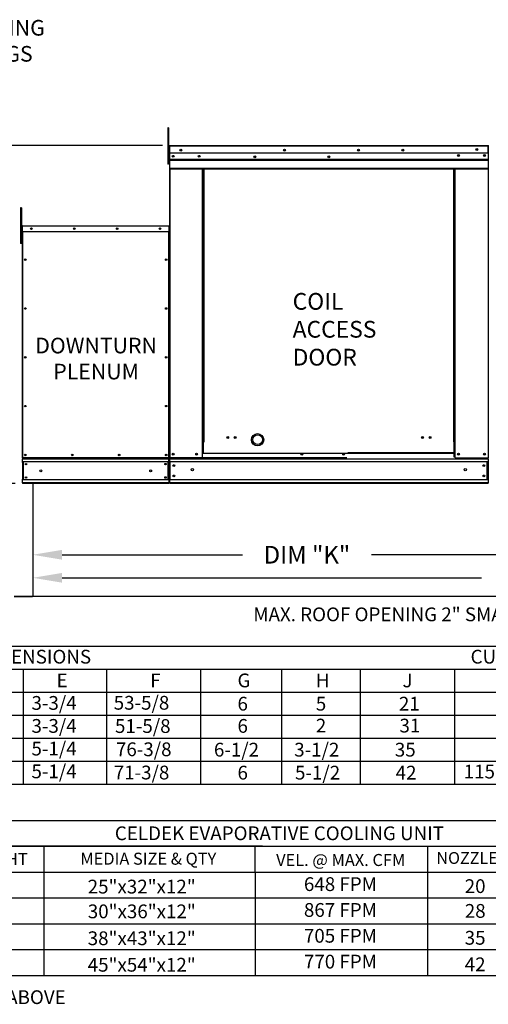
# Model space of a CAD drawing. Extents: x -1 to 389, y -160 to 0.
# Drawn here: x 53 to 101, y -157 to -57 of the extents above; entities that cross this region are included whole.
import ezdxf
from ezdxf.enums import TextEntityAlignment as Align

# ---------------------------------------------------------------- set-up
doc = ezdxf.new("R2010")
doc.units = 0
doc.header["$LTSCALE"] = 4
doc.header["$MEASUREMENT"] = 0
doc.layers.get('0').update_dxf_attribs({"linetype": 'CONTINUOUS'})
doc.layers.get('Defpoints').update_dxf_attribs({"linetype": 'CONTINUOUS'})
doc.styles.get("Standard").update_dxf_attribs({"font": 'TXT.shx'})
doc.dimstyles.new('MOD', dxfattribs={"dimscale": 1.5, "dimtxt": 1.2, "dimasz": 2, "dimexe": 0.75, "dimexo": 0.5, "dimgap": 1, "dimtad": 0, "dimtih": 1, "dimtoh": 1, "dimzin": 0, "dimdsep": 46, "dimtxsty": 'Standard', "dimcen": 0.09, "dimadec": 0, "dimazin": 0, "dimtfac": 1, "dimtofl": 0, "dimtmove": 0, "dimatfit": 3, "dimfxl": 1, "dimtolj": 1, "dimtzin": 0, "dimarcsym": 0})

# ---------------------------------------------------------------- blocks, each defined once
blk = doc.blocks.new('*D5')
at = {"color": 0, "lineweight": -2, "transparency": 16777216}
for p, q in [((54.18, -104.91), (54.18, -114.94)), ((159.28, -104.91), (159.28, -114.94)), ((57.18, -113.81), (100.13, -113.81)), ((156.28, -113.81), (113.33, -113.81))]:
    blk.add_line(p, q, dxfattribs=at)
at = {"color": 0, "transparency": 16777216}
for points in [[(57.18, -113.31), (57.18, -114.31), (54.18, -113.81)], [(156.28, -113.31), (156.28, -114.31), (159.28, -113.81)]]:
    blk.add_solid(points, dxfattribs=at)
at = {"layer": 'Defpoints', "color": 0, "transparency": 16777216}
for p in [(54.18, -104.16), (159.28, -104.16), (159.28, -113.81)]:
    blk.add_point(p, dxfattribs=at)
at = {"color": 0, "transparency": 16777216, "insert": (106.73, -113.81), "char_height": 1.8, "attachment_point": 5}
blk.add_mtext('\\A1;DIM "L"', dxfattribs=at)
blk = doc.blocks.new('*D0')
at = {"color": 0, "lineweight": -2, "transparency": 16777216}
for p, q in [((67.45, -69.55), (48.77, -69.55)), ((49.89, -72.55), (49.89, -87.76)), ((49.89, -101.16), (49.89, -95.56)), ((52.38, -104.16), (48.77, -104.16))]:
    blk.add_line(p, q, dxfattribs=at)
at = {"color": 0, "transparency": 16777216}
for points in [[(49.39, -72.55), (50.39, -72.55), (49.89, -69.55)], [(49.39, -101.16), (50.39, -101.16), (49.89, -104.16)]]:
    blk.add_solid(points, dxfattribs=at)
at = {"layer": 'Defpoints', "color": 0, "transparency": 16777216}
for p in [(49.89, -69.55), (68.2, -69.55), (53.13, -104.16)]:
    blk.add_point(p, dxfattribs=at)
at = {"color": 0, "transparency": 16777216, "insert": (49.89, -91.66), "char_height": 1.8, "attachment_point": 5}
blk.add_mtext('\\A1;DIM\\P"C"', dxfattribs=at)
blk = doc.blocks.new('*D4')
at = {"color": 0, "lineweight": -2, "transparency": 16777216}
for p, q in [((54.18, -104.91), (54.18, -112.58)), ((113.71, -104.91), (113.71, -112.58)), ((57.18, -111.45), (75.65, -111.45)), ((110.71, -111.45), (88.85, -111.45))]:
    blk.add_line(p, q, dxfattribs=at)
at = {"color": 0, "transparency": 16777216}
for points in [[(57.18, -110.95), (57.18, -111.95), (54.18, -111.45)], [(110.71, -110.95), (110.71, -111.95), (113.71, -111.45)]]:
    blk.add_solid(points, dxfattribs=at)
at = {"layer": 'Defpoints', "color": 0, "transparency": 16777216}
for p in [(54.18, -104.16), (113.71, -104.16), (113.71, -111.45)]:
    blk.add_point(p, dxfattribs=at)
at = {"color": 0, "transparency": 16777216, "insert": (82.25, -111.45), "char_height": 1.8, "attachment_point": 5}
blk.add_mtext('\\A1;DIM "K"', dxfattribs=at)

msp = doc.modelspace()

# ---------------------------------------------------------------- linework, layer by layer
at = {"color": 7, "linetype": 'Continuous'}
for p, q in [((68.088, -67.733), (68.002, -67.733)), ((68.002, -67.733), (68.002, -68.145)), ((68.002, -68.145), (68.002, -71.436)), ((68.088, -68.145), (68.002, -68.145)), ((68.088, -67.733), (68.088, -68.145)), ((68.088, -68.145), (68.088, -71.436)), ((68.195, -69.546), (100.79, -69.546)), ((100.791, -69.546), (100.79, -69.546)), ((100.79, -69.552), (100.79, -69.546)), ((100.79, -69.598), (100.79, -69.552)), ((100.791, -69.574), (100.79, -69.574)), ((100.791, -69.574), (100.791, -69.546)), ((68.171, -70.511), (68.088, -70.511)), ((68.171, -69.678), (68.143, -69.678)), ((68.171, -69.598), (68.171, -80.811)), ((68.195, -69.682), (68.171, -69.682)), ((100.79, -69.598), (68.195, -69.598)), ((68.195, -69.626), (68.195, -69.626)), ((68.195, -69.654), (68.195, -69.626)), ((68.195, -69.632), (68.195, -69.626)), ((68.195, -69.632), (68.195, -69.678)), ((68.195, -69.654), (68.195, -69.654)), ((68.195, -70.402), (68.195, -69.678)), ((100.79, -70.322), (68.195, -70.322)), ((68.198, -71.008), (68.198, -70.402)), ((100.787, -70.322), (100.787, -70.928)), ((100.79, -70.322), (100.79, -69.598)), ((100.815, -69.602), (100.79, -69.602)), ((68.088, -71.436), (68.002, -71.436)), ((68.088, -71.334), (68.171, -71.334)), ((68.198, -70.928), (100.787, -70.928)), ((68.198, -70.952), (100.787, -70.952)), ((100.787, -70.988), (68.198, -70.988)), ((68.198, -71.032), (68.198, -71.008)), ((68.198, -71.068), (68.198, -71.032)), ((68.198, -71.04), (100.787, -71.04)), ((68.198, -71.12), (68.198, -71.068)), ((68.198, -71.945), (68.198, -71.12)), ((100.787, -70.928), (100.787, -70.952)), ((100.787, -70.952), (100.787, -70.988)), ((100.787, -70.988), (100.787, -71.04)), ((100.787, -71.04), (100.787, -71.865)), ((68.198, -71.865), (100.787, -71.865)), ((68.198, -71.917), (100.787, -71.917)), ((68.198, -71.945), (68.198, -71.997)), ((68.223, -71.917), (68.223, -101.536)), ((71.562, -99.867), (71.562, -71.917)), ((71.614, -99.867), (71.614, -71.917)), ((71.638, -99.867), (71.638, -71.917)), ((71.662, -99.867), (71.662, -71.917)), ((71.714, -99.867), (71.714, -71.917)), ((97.271, -99.867), (97.271, -71.917)), ((97.271, -99.867), (97.271, -71.917)), ((97.323, -99.867), (97.323, -71.917)), ((97.323, -99.867), (97.323, -71.917)), ((97.348, -99.867), (97.348, -71.917)), ((97.348, -99.867), (97.348, -71.917)), ((97.372, -99.867), (97.372, -71.917)), ((97.372, -99.867), (97.372, -71.917)), ((97.424, -99.867), (97.424, -71.917)), ((97.424, -99.867), (97.424, -71.917)), ((100.787, -71.917), (100.787, -71.865)), ((53.019, -75.933), (52.932, -75.933)), ((52.932, -75.933), (52.932, -76.344)), ((52.932, -76.264), (52.932, -79.556)), ((53.019, -76.344), (52.932, -76.344)), ((53.019, -75.933), (53.019, -76.344)), ((53.019, -76.264), (53.019, -79.556)), ((53.101, -78.63), (53.019, -78.63)), ((53.106, -77.788), (53.084, -77.788)), ((53.084, -77.788), (53.084, -78.371)), ((53.106, -78.371), (53.084, -78.371)), ((53.106, -77.788), (53.106, -78.371)), ((53.126, -77.791), (53.106, -77.791)), ((53.106, -78.371), (53.106, -101.535)), ((53.126, -77.746), (68.129, -77.746)), ((53.126, -77.75), (53.126, -77.746)), ((53.126, -77.768), (53.126, -77.746)), ((53.126, -77.746), (53.126, -77.746)), ((53.126, -77.75), (53.126, -77.788)), ((53.126, -77.768), (53.126, -77.768)), ((68.128, -77.788), (53.126, -77.788)), ((53.126, -78.371), (53.126, -77.788)), ((68.128, -78.371), (53.126, -78.371)), ((53.129, -78.371), (53.129, -101.535)), ((68.126, -101.535), (68.126, -78.371)), ((68.128, -77.75), (68.129, -77.746)), ((68.128, -77.788), (68.128, -77.75)), ((68.128, -78.371), (68.128, -77.788)), ((68.148, -77.791), (68.128, -77.791)), ((68.129, -77.768), (68.129, -77.746)), ((68.129, -77.746), (68.129, -77.746)), ((68.129, -77.768), (68.129, -77.768)), ((68.148, -77.788), (68.171, -77.788)), ((68.148, -78.371), (68.148, -77.788)), ((68.148, -101.535), (68.148, -78.371)), ((68.148, -78.371), (68.171, -78.371)), ((68.171, -78.371), (68.171, -77.788)), ((53.019, -79.556), (52.932, -79.556)), ((53.019, -79.453), (53.101, -79.453)), ((71.562, -101.536), (71.562, -99.867)), ((71.614, -99.867), (71.562, -99.867)), ((71.662, -99.895), (71.562, -99.895)), ((71.562, -99.947), (71.662, -99.947)), ((71.662, -99.867), (71.614, -99.867)), ((71.662, -101.027), (71.662, -99.867)), ((71.662, -99.867), (71.714, -99.867)), ((97.323, -99.867), (97.271, -99.867)), ((97.323, -101.027), (97.323, -99.867)), ((97.323, -99.867), (97.372, -99.867)), ((97.323, -99.895), (97.424, -99.895)), ((97.424, -99.947), (97.323, -99.947)), ((97.372, -99.867), (97.424, -99.867)), ((97.424, -101.536), (97.424, -99.867)), ((53.106, -101.535), (53.129, -101.535)), ((68.126, -101.535), (53.129, -101.535)), ((53.129, -101.535), (53.129, -101.62)), ((53.129, -101.62), (68.126, -101.62)), ((53.129, -102.004), (53.129, -101.62)), ((68.126, -101.62), (68.126, -101.535)), ((68.126, -101.535), (68.148, -101.535)), ((68.126, -102.004), (68.126, -101.62)), ((68.171, -101.536), (68.223, -101.536)), ((68.198, -101.536), (68.198, -101.618)), ((68.198, -101.618), (100.787, -101.618)), ((68.198, -101.924), (68.198, -101.618)), ((86.344, -101.536), (68.223, -101.536)), ((71.562, -101.042), (97.323, -101.042)), ((97.323, -101.027), (86.444, -101.027)), ((97.323, -101.027), (86.444, -101.027)), ((86.444, -101.042), (97.323, -101.042)), ((97.323, -101.042), (97.323, -101.027)), ((97.323, -101.451), (97.323, -101.042)), ((97.424, -101.536), (100.763, -101.536)), ((100.759, -101.536), (100.811, -101.536)), ((100.763, -101.536), (100.815, -101.536)), ((100.763, -101.542), (100.811, -101.542)), ((100.766, -101.542), (100.814, -101.542)), ((100.787, -101.618), (100.787, -103.776)), ((68.126, -101.924), (53.129, -101.924)), ((53.129, -102.004), (53.129, -103.697)), ((53.195, -101.924), (53.195, -103.776)), ((53.214, -101.924), (53.214, -103.776)), ((68.041, -103.776), (68.041, -101.924)), ((68.06, -101.924), (68.06, -103.776)), ((68.126, -102.004), (68.126, -103.697)), ((68.198, -101.9), (68.198, -103.806)), ((100.787, -101.924), (68.198, -101.924)), ((68.198, -101.924), (68.198, -103.776)), ((100.705, -103.776), (100.705, -101.924)), ((100.729, -101.924), (100.729, -103.776)), ((53.129, -104.08), (53.129, -103.697)), ((68.126, -103.776), (53.129, -103.776)), ((68.126, -103.697), (68.126, -104.08)), ((100.787, -103.776), (68.198, -103.776)), ((68.198, -104.082), (68.198, -103.776)), ((100.787, -103.776), (100.787, -104.082)), ((68.126, -104.08), (53.129, -104.08)), ((53.129, -104.08), (53.129, -104.165)), ((68.126, -104.164), (53.129, -104.164)), ((54.176, -104.165), (54.176, -115.657)), ((54.21, -115.658), (54.21, -104.165)), ((68.126, -104.165), (68.126, -104.08)), ((100.787, -104.082), (68.198, -104.082)), ((68.198, -104.082), (68.198, -104.164)), ((100.787, -104.164), (68.198, -104.164)), ((100.787, -104.164), (100.787, -104.082)), ((52.29, -115.681), (54.154, -115.681)), ((52.29, -115.715), (54.154, -115.715)), ((54.154, -115.681), (54.154, -115.715)), ((54.18, -115.658), (54.176, -115.658)), ((54.176, -115.658), (54.176, -115.659)), ((54.21, -115.659), (54.176, -115.659)), ((54.18, -115.658), (54.21, -115.658)), ((54.21, -115.681), (54.21, -115.659)), ((54.21, -115.681), (54.21, -115.715))]:
    msp.add_line(p, q, dxfattribs=at)
for p, q in [((100.815, -69.602), (100.814, -101.542)), ((113.675, -115.714), (54.21, -115.715)), ((1.657, -120.814), (258.388, -120.814)), ((1.657, -123.168), (203.684, -123.168)), ((53.196, -123.168), (53.196, -134.939)), ((61.72, -123.168), (61.72, -134.939)), ((71.403, -134.939), (71.403, -123.168)), ((79.665, -134.939), (79.665, -123.168)), ((87.737, -134.939), (87.737, -123.168)), ((97.352, -123.168), (97.352, -134.939)), ((1.657, -125.523), (258.388, -125.523)), ((1.657, -127.877), (258.388, -127.877)), ((1.657, -130.231), (258.388, -130.231)), ((1.657, -132.585), (258.388, -132.585)), ((1.657, -134.939), (258.388, -134.939))]:
    msp.add_line(p, q)
at = {"color": 7}
for p, q in [((41.331, -138.652), (122.216, -138.652)), ((77.71, -141.297), (41.331, -141.297)), ((42.102, -141.297), (94.399, -141.297)), ((55.338, -143.942), (55.338, -141.297)), ((63.014, -141.297), (122.216, -141.297)), ((76.944, -143.942), (76.944, -141.297)), ((94.595, -141.297), (94.595, -154.523)), ((41.331, -143.942), (122.216, -143.942)), ((48.405, -143.942), (53.659, -143.942)), ((48.405, -143.942), (53.659, -143.942)), ((55.338, -154.523), (55.338, -143.942)), ((76.944, -143.942), (76.944, -154.523)), ((41.331, -146.587), (122.216, -146.587)), ((49.35, -146.587), (54.299, -146.587)), ((41.331, -149.232), (94.595, -149.232)), ((41.331, -149.232), (122.216, -149.232)), ((49.35, -149.232), (54.299, -149.232)), ((41.331, -151.878), (122.216, -151.878)), ((41.343, -154.523), (122.216, -154.523))]:
    msp.add_line(p, q, dxfattribs=at)
at = {"color": 7, "linetype": 'Continuous'}
for centre, radius in [((68.558, -70.642), 0.097), ((69.334, -70.014), 0.097), ((69.334, -70.014), 0.0504), ((71.226, -70.642), 0.097), ((79.946, -70.014), 0.097), ((79.946, -70.014), 0.0504), ((87.525, -70.014), 0.097), ((87.525, -70.014), 0.0504), ((92.072, -70.014), 0.097), ((92.072, -70.014), 0.0504), ((97.76, -70.562), 0.097), ((97.76, -70.562), 0.0504), ((99.651, -69.934), 0.097), ((99.651, -69.934), 0.0504), ((100.427, -70.562), 0.097), ((100.427, -70.562), 0.0504), ((68.558, -70.642), 0.0504), ((71.226, -70.642), 0.0504), ((76.914, -70.701), 0.097), ((76.914, -70.701), 0.0504), ((84.493, -70.701), 0.097), ((84.493, -70.701), 0.0504), ((54.043, -78.058), 0.0781), ((54.044, -78.058), 0.0406), ((58.432, -78.058), 0.0781), ((58.433, -78.058), 0.0406), ((62.822, -78.058), 0.0781), ((62.822, -78.058), 0.0406), ((67.211, -78.058), 0.0781), ((67.211, -78.058), 0.0406), ((53.419, -81.227), 0.0781), ((53.419, -81.227), 0.0406), ((67.836, -81.227), 0.0781), ((67.836, -81.227), 0.0406), ((53.419, -86.226), 0.0781), ((53.419, -86.226), 0.0406), ((67.836, -86.226), 0.0781), ((67.836, -86.226), 0.0406), ((53.419, -91.225), 0.0781), ((53.419, -91.225), 0.0406), ((67.836, -91.225), 0.0781), ((67.836, -91.225), 0.0406), ((53.419, -96.224), 0.0781), ((53.419, -96.224), 0.0406), ((67.836, -96.224), 0.0781), ((67.836, -96.224), 0.0406), ((74.135, -99.445), 0.097), ((74.135, -99.445), 0.0504), ((74.911, -99.445), 0.097), ((74.911, -99.445), 0.0504), ((94.074, -99.445), 0.097), ((94.074, -99.445), 0.0504), ((94.85, -99.445), 0.097), ((94.85, -99.445), 0.0504), ((53.419, -101.223), 0.0781), ((53.419, -101.223), 0.0406), ((58.224, -101.223), 0.0781), ((58.224, -101.223), 0.0406), ((63.03, -101.223), 0.0781), ((63.03, -101.223), 0.0406), ((67.836, -101.223), 0.0781), ((67.836, -101.223), 0.0406), ((68.558, -101.148), 0.097), ((68.558, -101.148), 0.0504), ((70.959, -101.148), 0.097), ((70.959, -101.148), 0.097), ((70.959, -101.148), 0.0504), ((70.959, -101.148), 0.0504), ((81.718, -101.148), 0.097), ((81.718, -101.148), 0.0504), ((86.008, -101.148), 0.097), ((86.008, -101.148), 0.0504), ((97.76, -101.148), 0.097), ((97.76, -101.148), 0.0504), ((100.427, -101.148), 0.097), ((100.427, -101.148), 0.0504), ((53.487, -102.167), 0.0781), ((53.487, -102.167), 0.0406), ((55.004, -102.845), 0.0976), ((66.251, -102.845), 0.0976), ((67.768, -102.167), 0.0781), ((67.768, -102.167), 0.0406), ((68.626, -102.321), 0.097), ((68.626, -102.321), 0.0504), ((70.526, -102.741), 0.121), ((98.459, -102.741), 0.121), ((100.36, -102.321), 0.097), ((100.36, -102.321), 0.0504), ((53.487, -103.533), 0.0781), ((53.487, -103.533), 0.0406), ((67.768, -103.533), 0.0781), ((67.768, -103.533), 0.0406), ((68.626, -103.379), 0.097), ((68.626, -103.379), 0.0504), ((100.36, -103.379), 0.097), ((100.36, -103.379), 0.0504)]:
    msp.add_circle(centre, radius, dxfattribs=at)
for radius in [0.625, 0.5]:
    msp.add_circle((77.2, -99.669), radius)
for centre, radius, start, end in [((100.791, -69.598), 0.052, 0, 90), ((100.791, -69.598), 0.0241, 0, 90), ((68.195, -69.678), 0.052, 90, 180), ((68.195, -69.678), 0.0241, 90, 180), ((53.126, -77.788), 0.0419, 90, 180), ((53.126, -77.788), 0.0194, 90, 180), ((68.129, -77.788), 0.0419, 0, 90), ((68.129, -77.788), 0.0194, 0, 90), ((54.154, -115.659), 0.0559, 270, 0), ((54.154, -115.659), 0.0219, 270, 0)]:
    msp.add_arc(centre, radius, start, end, dxfattribs=at)

# ---------------------------------------------------------------- texts
for s, p in [('LIFTING', (51.39, -58.279)), ('LUGS', (51.39, -60.945)), ('DOWNTURN', (60.665, -90.823)), ('PLENUM', (60.665, -93.49))]:
    msp.add_text(s, height=1.6).set_placement(p, align=Align.CENTER)
for s, p in [('MAX. ROOF OPENING 2" SMALLER THAN CURB OUTSIDE DIMENSION', (76.757, -118.259)), ('E', (56.617, -125.024)), ('F', (66.208, -125.024)), ('G', (75.139, -125.024)), ('H', (83.157, -125.024)), ('J', (92.03, -125.024)), ('3-3/4', (54.05, -127.329)), ('6', (75.139, -127.408)), ('5', (83.157, -127.408)), ('21', (91.664, -127.408)), ('3-3/4', (54.05, -129.683)), ('6', (75.139, -129.682)), ('2', (83.157, -129.65)), ('31', (91.72, -129.65)), ('5-1/4', (54.05, -132.005)), ('6-1/2', (72.727, -132.116)), ('3-1/2', (80.946, -132.116)), ('35', (91.247, -132.116)), ('5-1/4', (54.05, -134.339)), ('6', (75.139, -134.47)), ('5-1/2', (81.027, -134.47)), ('42', (91.328, -134.47)), ('115-3/16', (98.295, -134.359))]:
    msp.add_text(s, height=1.41).set_placement(p)
for s, p in [('UNIT DIMENSIONS', (51.872, -121.888)), ('CURB/RAIL', (103.925, -121.888))]:
    msp.add_text(s, height=1.41).set_placement(p, align=Align.MIDDLE_CENTER)
at = {"color": 7}
for s, p in [('53-5/8', (62.467, -127.316)), ('51-5/8', (62.599, -129.697)), ('76-3/8', (62.696, -132.077)), ('71-3/8', (62.473, -134.458))]:
    msp.add_text(s, height=1.41, dxfattribs=at).set_placement(p)
for s, height, p in [('CELDEK EVAPORATIVE COOLING UNIT', 1.41, (79.429, -139.974)), ('TOT. WEIGHT', 1.23, (48.453, -142.619)), ('MEDIA SIZE & QTY', 1.23, (66.01, -142.577)), ('VEL. @ MAX. CFM', 1.23, (85.704, -142.709)), ('NOZZLES', 1.2101, (99.131, -142.503)), ('25"x32"x12"', 1.41, (65.334, -145.434)), ('648 FPM', 1.41, (85.677, -145.181)), ('20', 1.41, (99.466, -145.389)), ('30"x36"x12"', 1.41, (65.342, -147.971)), ('867 FPM', 1.41, (85.677, -147.827)), ('28', 1.41, (99.474, -147.925)), ('38"x43"x12"', 1.41, (65.334, -150.724)), ('705 FPM', 1.41, (85.677, -150.472)), ('35', 1.41, (99.466, -150.679)), ('45"x54"x12"', 1.41, (65.334, -153.44)), ('770 FPM', 1.41, (85.677, -153.117)), ('42', 1.41, (99.466, -153.394))]:
    msp.add_text(s, height=height, dxfattribs=at).set_placement(p, align=Align.MIDDLE_CENTER)
at = {"linetype": 'Continuous'}
msp.add_text('*ADD CONDENSING UNIT WEIGHT TO WEIGHT IN TABLE ABOVE', height=1.41, dxfattribs=at).set_placement((1.659, -157.465))
at = {"insert": (80.786, -84.64), "char_height": 1.7152, "attachment_point": 1}
msp.add_mtext('COIL\\PACCESS\\PDOOR', dxfattribs=at)

# ---------------------------------------------------------------- dimensions: what is measured, and where the dimension line sits
dim = msp.add_linear_dim(base=(49.893, -69.546), p1=(53.129, -104.164), p2=(68.195, -69.546), angle=90, text='DIM\\P"C"', dimstyle='MOD', override={"dimpost": '"'})
dim.commit()
dim.dimension.update_dxf_attribs({"geometry": '*D0', "text_midpoint": (49.893, -91.662), "dimtype": 160})
dim = msp.add_linear_dim(base=(159.275, -113.815), p1=(54.176, -104.165), p2=(159.275, -104.164), text='DIM "L"', dimstyle='MOD', override={"dimpost": '"'})
dim.commit()
dim.dimension.update_dxf_attribs({"geometry": '*D5', "text_midpoint": (106.726, -113.815)})
dim = msp.add_linear_dim(base=(113.709, -111.454), p1=(54.176, -104.165), p2=(113.709, -104.165), text='DIM "K"', dimstyle='MOD', override={"dimpost": '"'})
dim.commit()
dim.dimension.update_dxf_attribs({"geometry": '*D4', "text_midpoint": (82.25, -111.454), "dimtype": 160})

doc.saveas('drawing.dxf')
